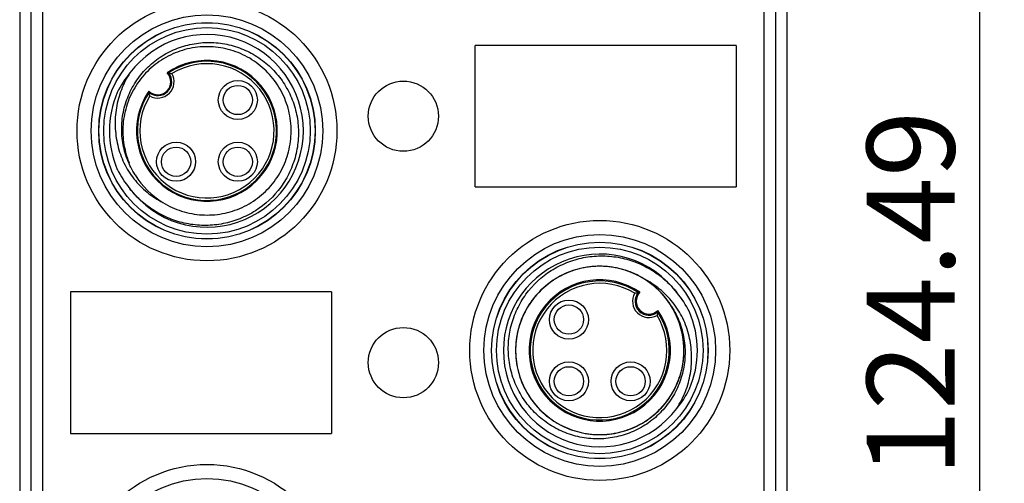
# Model space of a CAD drawing. Units: millimetres. Extents: x -263 to 1223, y 3353 to 4527.
# Drawn here: x -216 to -175, y 4312 to 4331 of the extents above; entities that cross this region are included whole.
import ezdxf

# ---------------------------------------------------------------- set-up
doc = ezdxf.new("R2010")
doc.units = ezdxf.units.MM
doc.header["$PDSIZE"] = -5
doc.layers.get('Defpoints').update_dxf_attribs({"lineweight": 18})
doc.layers.add('DWG', color=7, linetype='Continuous', lineweight=30)
doc.layers.add('尺寸线层', color=3, linetype='Continuous', lineweight=18)
doc.styles.get("Standard").update_dxf_attribs({"font": 'arial.ttf'})
doc.dimstyles.new('YanXiu', dxfattribs={"dimscale": 10, "dimtxt": 0.18, "dimasz": 0.18, "dimexe": 0.05, "dimexo": 0, "dimgap": 0.05, "dimtad": 1, "dimzin": 0, "dimdsep": 46, "dimtxsty": 'Standard', "dimcen": 0.05, "dimdle": 0.36, "dimclrd": 256, "dimclre": 256, "dimclrt": 4, "dimazin": 0, "dimtfac": 1, "dimtmove": 0, "dimatfit": 3, "dimfxl": 1, "dimtolj": 1, "dimarcsym": 0})

# ---------------------------------------------------------------- blocks, each defined once
blk = doc.blocks.new('*X27')
at = {"layer": 'Defpoints', "color": 0, "transparency": 16777216}
for p in [(-186.764, 4382.469), (-176.359, 4382.469), (-186.264, 4257.979)]:
    blk.add_point(p, dxfattribs=at)
at = {"layer": '尺寸线层', "linetype": 'Continuous', "lineweight": -2, "transparency": 16777216}
for p, q in [((-186.764, 4382.469), (-175.359, 4382.469)), ((-176.359, 4261.579), (-176.359, 4378.869)), ((-186.264, 4257.979), (-175.359, 4257.979))]:
    blk.add_line(p, q, dxfattribs=at)
at = {"layer": '尺寸线层', "transparency": 16777216}
for points in [[(-176.959, 4378.869), (-175.759, 4378.869), (-176.359, 4382.469)], [(-176.959, 4261.579), (-175.759, 4261.579), (-176.359, 4257.979)]]:
    blk.add_solid(points, dxfattribs=at)
at = {"layer": '尺寸线层', "color": 4, "transparency": 16777216, "insert": (-179.197, 4320.224), "char_height": 3.6, "width": 24.17143, "attachment_point": 5, "rotation": 90, "bg_fill": 3, "box_fill_scale": 1.1, "bg_fill_color": 256, "bg_fill_true_color": 13158600, "bg_fill_transparency": 0}
blk.add_mtext('\\A1;124.49', dxfattribs=at)

msp = doc.modelspace()

# ---------------------------------------------------------------- linework, layer by layer
at = {"layer": 'DWG', "linetype": 'Continuous'}
for p, q in [((-215.718, 4380.469), (-215.718, 4260.478)), ((-215.264, 4380.015), (-215.264, 4265.899)), ((-214.764, 4265.899), (-214.764, 4380.015)), ((-184.264, 4259.978), (-184.264, 4379.969)), ((-185.218, 4374.585), (-185.218, 4260.205)), ((-184.718, 4260.205), (-184.718, 4374.585)), ((-197.044, 4324.592), (-197.044, 4330.392)), ((-186.35, 4330.392), (-197.044, 4330.392)), ((-186.35, 4330.392), (-186.35, 4324.592)), ((-197.044, 4324.592), (-186.35, 4324.592)), ((-202.938, 4320.292), (-213.632, 4320.292)), ((-213.632, 4320.292), (-213.632, 4314.492)), ((-202.938, 4320.292), (-202.938, 4314.492)), ((-213.632, 4314.492), (-202.938, 4314.492))]:
    msp.add_line(p, q, dxfattribs=at)
for centre, radius in [((-208.041, 4326.892), 5.327), ((-208.041, 4326.892), 4.75), ((-208.041, 4326.892), 4.439), ((-208.041, 4326.892), 4.432), ((-208.041, 4326.892), 4.232), ((-206.776, 4328.156), 0.8), ((-199.991, 4327.492), 1.439), ((-206.776, 4328.156), 0.6), ((-209.306, 4325.627), 0.8), ((-209.306, 4325.627), 0.6), ((-206.776, 4325.627), 0.8), ((-206.776, 4325.627), 0.6), ((-191.941, 4317.892), 5.327), ((-191.941, 4317.892), 4.75), ((-191.941, 4317.892), 4.439), ((-191.941, 4317.892), 4.432), ((-191.941, 4317.892), 4.232), ((-193.206, 4319.156), 0.8), ((-193.206, 4319.156), 0.6), ((-199.991, 4317.392), 1.439), ((-193.206, 4316.627), 0.8), ((-193.206, 4316.627), 0.6), ((-190.676, 4316.627), 0.8), ((-190.676, 4316.627), 0.6), ((-208.041, 4307.892), 5.327), ((-208.041, 4307.892), 4.75)]:
    msp.add_circle(centre, radius, dxfattribs=at)
for centre, radius, start, end in [((-208.041, 4326.892), 3.95, 216.9216, 143.0784), ((-208.041, 4326.892), 2.886, 145.6608, 124.3392), ((-208.041, 4326.892), 2.851, 146.4554, 123.5446), ((-208.041, 4326.892), 2.751, 148.5691, 121.4309), ((-210.056, 4328.907), 0.534, 226.5053, 43.4947), ((-210.056, 4328.907), 0.569, 230.641, 39.359), ((-210.056, 4328.907), 0.669, 240.2465, 29.7535), ((-208.041, 4326.892), 4, 156.7787, 203.2213), ((-208.041, 4326.892), 3.45, 211.5649, 238.4351), ((-191.941, 4317.892), 3.95, 36.9216, 323.0784), ((-191.941, 4317.892), 2.896, 55.4147, 34.5853), ((-191.941, 4317.892), 3.45, 31.5649, 58.4351), ((-191.941, 4317.892), 2.851, 56.4554, 33.5446), ((-191.941, 4317.892), 2.751, 58.5691, 31.4309), ((-189.926, 4319.907), 0.669, 150.2465, 299.7535), ((-189.926, 4319.907), 0.569, 140.641, 309.359), ((-189.926, 4319.907), 0.524, 135.1601, 314.8399), ((-191.941, 4317.892), 4, 336.7787, 23.2213)]:
    msp.add_arc(centre, radius, start, end, dxfattribs=at)
for points, knots in [([(-210.98, 4325.086), (-211.111, 4325.288), (-211.219, 4325.501), (-211.39, 4325.944), (-211.453, 4326.178), (-211.531, 4326.649), (-211.545, 4326.886), (-211.523, 4327.363), (-211.488, 4327.603), (-211.37, 4328.064), (-211.288, 4328.289), (-211.079, 4328.721), (-210.954, 4328.924), (-210.665, 4329.302), (-210.499, 4329.479), (-210.139, 4329.791), (-209.945, 4329.928), (-209.528, 4330.164), (-209.307, 4330.261), (-208.856, 4330.409), (-208.622, 4330.462), (-208.145, 4330.518), (-207.907, 4330.523), (-207.433, 4330.484), (-207.195, 4330.44), (-206.736, 4330.309), (-206.515, 4330.222), (-206.09, 4330.005), (-205.886, 4329.874), (-205.512, 4329.58), (-205.341, 4329.416), (-205.029, 4329.051), (-204.892, 4328.854), (-204.658, 4328.44), (-204.56, 4328.22), (-204.408, 4327.766), (-204.354, 4327.535), (-204.292, 4327.063), (-204.283, 4326.821), (-204.313, 4326.345), (-204.35, 4326.11), (-204.469, 4325.648), (-204.551, 4325.42), (-204.754, 4324.99), (-204.874, 4324.785), (-205.298, 4324.202), (-205.648, 4323.874), (-206.256, 4323.489), (-206.468, 4323.38), (-206.909, 4323.204), (-207.141, 4323.135), (-207.609, 4323.042), (-207.845, 4323.017), (-208.321, 4323.013), (-208.563, 4323.033), (-209.032, 4323.117), (-209.261, 4323.18), (-209.708, 4323.347), (-209.926, 4323.452), (-210.333, 4323.697), (-210.525, 4323.837), (-210.885, 4324.154), (-211.051, 4324.329), (-211.199, 4324.519)], [0, 0, 0, 0, 0.715537, 0.715537, 1.431075, 1.431075, 2.146612, 2.146612, 2.862149, 2.862149, 3.577686, 3.577686, 4.293224, 4.293224, 5.008761, 5.008761, 5.724298, 5.724298, 6.439836, 6.439836, 7.155373, 7.155373, 7.87091, 7.87091, 8.586447, 8.586447, 9.301985, 9.301985, 10.017522, 10.017522, 10.733059, 10.733059, 11.448597, 11.448597, 12.164134, 12.164134, 12.879671, 12.879671, 13.595208, 13.595208, 14.310746, 14.310746, 15.026283, 15.026283, 15.74182, 15.74182, 17.172895, 17.172895, 17.888432, 17.888432, 18.603969, 18.603969, 19.319507, 19.319507, 20.035044, 20.035044, 20.750581, 20.750581, 21.466118, 21.466118, 22.181656, 22.181656, 22.897193, 22.897193, 22.897193, 22.897193]), ([(-209.847, 4323.952), (-209.604, 4323.803), (-209.348, 4323.687), (-208.811, 4323.517), (-208.528, 4323.465), (-208.107, 4323.44), (-207.967, 4323.44), (-207.685, 4323.457), (-207.543, 4323.475), (-207.126, 4323.553), (-206.858, 4323.638), (-206.343, 4323.875), (-206.101, 4324.025), (-205.663, 4324.377), (-205.462, 4324.583), (-205.122, 4325.031), (-204.979, 4325.277), (-204.756, 4325.798), (-204.679, 4326.068), (-204.612, 4326.487), (-204.598, 4326.629), (-204.588, 4326.912), (-204.592, 4327.052), (-204.628, 4327.472), (-204.688, 4327.753), (-204.873, 4328.286), (-204.996, 4328.538), (-205.307, 4329.016), (-205.489, 4329.23), (-205.902, 4329.613), (-206.135, 4329.781), (-206.505, 4329.984), (-206.632, 4330.044), (-206.894, 4330.149), (-207.031, 4330.194), (-207.441, 4330.301), (-207.719, 4330.338), (-208.286, 4330.345), (-208.568, 4330.313), (-209.116, 4330.182), (-209.385, 4330.081), (-209.884, 4329.822), (-210.118, 4329.661), (-210.543, 4329.284), (-210.728, 4329.074), (-210.968, 4328.724), (-211.041, 4328.601), (-211.171, 4328.35), (-211.228, 4328.221), (-211.374, 4327.826), (-211.44, 4327.546), (-211.501, 4326.986), (-211.498, 4326.705), (-211.42, 4326.14), (-211.348, 4325.869), (-211.239, 4325.597), (-211.235, 4325.587), (-211.231, 4325.577)], [0, 0, 0, 0, 0.846263, 0.846263, 1.692526, 1.692526, 2.115657, 2.115657, 2.538789, 2.538789, 3.385052, 3.385052, 4.231315, 4.231315, 5.077578, 5.077578, 5.923841, 5.923841, 6.770103, 6.770103, 7.193235, 7.193235, 7.616366, 7.616366, 8.462629, 8.462629, 9.308892, 9.308892, 10.155155, 10.155155, 11.001418, 11.001418, 11.42455, 11.42455, 11.847681, 11.847681, 12.693944, 12.693944, 13.540207, 13.540207, 14.38647, 14.38647, 15.232733, 15.232733, 16.078996, 16.078996, 16.502127, 16.502127, 16.925259, 16.925259, 17.771522, 17.771522, 18.617784, 18.617784, 19.464047, 19.464047, 19.496206, 19.496206, 19.496206, 19.496206]), ([(-211.199, 4329.265), (-211.34, 4329.046), (-211.457, 4328.818), (-211.644, 4328.34), (-211.713, 4328.088), (-211.798, 4327.58), (-211.813, 4327.325), (-211.794, 4326.811), (-211.76, 4326.551), (-211.641, 4326.053), (-211.556, 4325.811), (-211.331, 4325.344), (-211.194, 4325.126), (-210.876, 4324.725), (-210.692, 4324.539), (-210.294, 4324.212), (-210.079, 4324.07), (-209.847, 4323.952)], [0, 0, 0, 0, 0.771877, 0.771877, 1.543754, 1.543754, 2.315631, 2.315631, 3.087509, 3.087509, 3.859386, 3.859386, 4.631263, 4.631263, 5.40314, 5.40314, 6.175017, 6.175017, 6.175017, 6.175017]), ([(-209.616, 4329.268), (-209.616, 4329.268), (-209.614, 4329.268), (-209.608, 4329.267), (-209.603, 4329.266), (-209.59, 4329.264), (-209.58, 4329.262), (-209.554, 4329.257), (-209.537, 4329.253), (-209.506, 4329.246), (-209.491, 4329.243), (-209.477, 4329.239), (-209.476, 4329.239), (-209.475, 4329.239)], [0, 0, 0, 0, 0.0197072, 0.0197072, 0.0392086, 0.0392086, 0.0683457, 0.0683457, 0.1096355, 0.1096355, 0.1423284, 0.1423284, 0.1438357, 0.1438357, 0.1438357, 0.1438357]), ([(-210.424, 4328.52), (-210.423, 4328.515), (-210.423, 4328.51), (-210.421, 4328.493), (-210.419, 4328.48), (-210.417, 4328.467)], [0, 0, 0, 0, 0.01397477, 0.01397477, 0.05293197, 0.05293197, 0.05293197, 0.05293197]), ([(-210.388, 4328.326), (-210.388, 4328.327), (-210.388, 4328.328), (-210.392, 4328.342), (-210.396, 4328.356), (-210.403, 4328.387), (-210.406, 4328.404), (-210.411, 4328.43), (-210.413, 4328.44), (-210.415, 4328.454), (-210.416, 4328.459), (-210.417, 4328.465), (-210.417, 4328.467), (-210.417, 4328.467)], [0, 0, 0, 0, 0.0015072, 0.0015072, 0.0342002, 0.0342002, 0.0754899, 0.0754899, 0.1046271, 0.1046271, 0.1241285, 0.1241285, 0.1438357, 0.1438357, 0.1438357, 0.1438357]), ([(-189.001, 4319.698), (-188.871, 4319.495), (-188.763, 4319.283), (-188.592, 4318.839), (-188.528, 4318.605), (-188.451, 4318.134), (-188.437, 4317.897), (-188.458, 4317.42), (-188.494, 4317.18), (-188.612, 4316.72), (-188.694, 4316.495), (-188.903, 4316.062), (-189.028, 4315.86), (-189.316, 4315.482), (-189.483, 4315.305), (-189.843, 4314.992), (-190.037, 4314.855), (-190.453, 4314.62), (-190.675, 4314.522), (-191.126, 4314.374), (-191.36, 4314.322), (-191.837, 4314.265), (-192.075, 4314.261), (-192.548, 4314.3), (-192.787, 4314.343), (-193.246, 4314.474), (-193.467, 4314.561), (-193.892, 4314.779), (-194.096, 4314.909), (-194.469, 4315.203), (-194.641, 4315.368), (-194.953, 4315.733), (-195.09, 4315.929), (-195.324, 4316.343), (-195.422, 4316.563), (-195.574, 4317.017), (-195.627, 4317.249), (-195.69, 4317.72), (-195.699, 4317.963), (-195.669, 4318.438), (-195.632, 4318.673), (-195.513, 4319.136), (-195.43, 4319.363), (-195.228, 4319.793), (-195.107, 4319.998), (-194.684, 4320.582), (-194.334, 4320.909), (-193.726, 4321.295), (-193.514, 4321.403), (-193.073, 4321.58), (-192.841, 4321.649), (-192.373, 4321.742), (-192.137, 4321.766), (-191.661, 4321.771), (-191.419, 4321.75), (-190.95, 4321.667), (-190.721, 4321.604), (-190.274, 4321.436), (-190.056, 4321.331), (-189.648, 4321.087), (-189.456, 4320.947), (-189.097, 4320.63), (-188.931, 4320.454), (-188.783, 4320.265)], [0, 0, 0, 0, 0.715537, 0.715537, 1.431075, 1.431075, 2.146612, 2.146612, 2.862149, 2.862149, 3.577686, 3.577686, 4.293224, 4.293224, 5.008761, 5.008761, 5.724298, 5.724298, 6.439836, 6.439836, 7.155373, 7.155373, 7.87091, 7.87091, 8.586447, 8.586447, 9.301985, 9.301985, 10.017522, 10.017522, 10.733059, 10.733059, 11.448597, 11.448597, 12.164134, 12.164134, 12.879671, 12.879671, 13.595208, 13.595208, 14.310746, 14.310746, 15.026283, 15.026283, 15.74182, 15.74182, 17.172895, 17.172895, 17.888432, 17.888432, 18.603969, 18.603969, 19.319507, 19.319507, 20.035044, 20.035044, 20.750581, 20.750581, 21.466118, 21.466118, 22.181656, 22.181656, 22.897193, 22.897193, 22.897193, 22.897193]), ([(-190.135, 4320.831), (-190.378, 4320.981), (-190.634, 4321.097), (-191.169, 4321.266), (-191.453, 4321.319), (-192.015, 4321.352), (-192.298, 4321.335), (-192.857, 4321.23), (-193.125, 4321.144), (-193.511, 4320.967), (-193.637, 4320.899), (-193.878, 4320.75), (-193.993, 4320.669), (-194.322, 4320.404), (-194.522, 4320.198), (-194.863, 4319.748), (-195.004, 4319.504), (-195.227, 4318.98), (-195.305, 4318.708), (-195.393, 4318.151), (-195.402, 4317.863), (-195.364, 4317.443), (-195.343, 4317.304), (-195.284, 4317.027), (-195.245, 4316.889), (-195.105, 4316.488), (-194.981, 4316.236), (-194.747, 4315.88), (-194.662, 4315.766), (-194.479, 4315.55), (-194.381, 4315.449), (-194.071, 4315.163), (-193.836, 4314.995), (-193.341, 4314.726), (-193.077, 4314.622), (-192.526, 4314.48), (-192.247, 4314.444), (-191.823, 4314.441), (-191.68, 4314.449), (-191.399, 4314.482), (-191.26, 4314.507), (-190.85, 4314.607), (-190.581, 4314.708), (-190.082, 4314.972), (-189.851, 4315.132), (-189.426, 4315.513), (-189.241, 4315.726), (-188.925, 4316.193), (-188.794, 4316.45), (-188.65, 4316.846), (-188.61, 4316.981), (-188.547, 4317.257), (-188.523, 4317.398), (-188.48, 4317.821), (-188.486, 4318.102), (-188.566, 4318.664), (-188.642, 4318.939), (-188.855, 4319.46), (-188.996, 4319.711), (-189.33, 4320.165), (-189.525, 4320.371), (-189.964, 4320.733), (-190.201, 4320.884), (-190.584, 4321.067), (-190.717, 4321.121), (-190.986, 4321.21), (-191.122, 4321.246), (-191.536, 4321.329), (-191.822, 4321.351), (-192.386, 4321.324), (-192.664, 4321.277), (-193.21, 4321.112), (-193.468, 4320.998), (-193.952, 4320.709), (-194.179, 4320.532), (-194.478, 4320.234), (-194.571, 4320.129), (-194.746, 4319.906), (-194.827, 4319.787), (-195.045, 4319.423), (-195.159, 4319.166), (-195.324, 4318.623), (-195.373, 4318.342), (-195.401, 4317.78), (-195.379, 4317.492), (-195.269, 4316.94), (-195.18, 4316.67), (-194.936, 4316.157), (-194.785, 4315.919), (-194.516, 4315.591), (-194.418, 4315.486), (-194.213, 4315.292), (-194.105, 4315.201), (-193.766, 4314.95), (-193.515, 4314.809), (-192.993, 4314.594), (-192.722, 4314.519), (-192.157, 4314.437), (-191.876, 4314.431), (-191.314, 4314.487), (-191.033, 4314.551), (-190.636, 4314.695), (-190.507, 4314.751), (-190.255, 4314.879), (-190.131, 4314.951), (-189.779, 4315.188), (-189.567, 4315.373), (-189.187, 4315.795), (-189.024, 4316.028), (-188.76, 4316.526), (-188.658, 4316.795), (-188.523, 4317.342), (-188.49, 4317.625), (-188.492, 4318.193), (-188.528, 4318.472), (-188.633, 4318.883), (-188.677, 4319.02), (-188.781, 4319.283), (-188.84, 4319.411), (-189.041, 4319.782), (-189.208, 4320.016), (-189.589, 4320.432), (-189.804, 4320.615), (-190.28, 4320.929), (-190.533, 4321.054), (-191.065, 4321.241), (-191.346, 4321.302), (-191.767, 4321.34), (-191.907, 4321.344), (-192.19, 4321.336), (-192.333, 4321.322), (-192.752, 4321.257), (-193.023, 4321.18), (-193.546, 4320.959), (-193.792, 4320.816), (-194.242, 4320.477), (-194.449, 4320.277), (-194.803, 4319.839), (-194.954, 4319.597), (-195.192, 4319.081), (-195.278, 4318.813), (-195.357, 4318.396), (-195.375, 4318.254), (-195.393, 4317.972), (-195.393, 4317.831), (-195.369, 4317.41), (-195.317, 4317.126), (-195.148, 4316.588), (-195.031, 4316.331), (-194.733, 4315.845), (-194.557, 4315.625), (-194.154, 4315.23), (-193.925, 4315.056), (-193.561, 4314.843), (-193.435, 4314.779), (-193.175, 4314.667), (-193.04, 4314.619), (-192.633, 4314.5), (-192.355, 4314.455), (-191.787, 4314.433), (-191.504, 4314.458), (-190.953, 4314.574), (-190.68, 4314.668), (-190.301, 4314.853), (-190.178, 4314.923), (-189.942, 4315.076), (-189.827, 4315.162), (-189.501, 4315.436), (-189.31, 4315.642), (-189.061, 4315.986), (-188.985, 4316.108), (-188.849, 4316.355), (-188.789, 4316.483), (-188.632, 4316.875), (-188.559, 4317.153), (-188.484, 4317.712), (-188.481, 4317.995), (-188.544, 4318.561), (-188.61, 4318.835), (-188.808, 4319.364), (-188.941, 4319.619), (-189.181, 4319.966), (-189.268, 4320.077), (-189.456, 4320.289), (-189.557, 4320.39), (-189.876, 4320.67), (-190.108, 4320.828), (-190.614, 4321.089), (-190.88, 4321.187), (-191.429, 4321.315), (-191.715, 4321.346), (-192.138, 4321.339), (-192.278, 4321.328), (-192.558, 4321.289), (-192.698, 4321.261), (-193.109, 4321.15), (-193.37, 4321.045), (-193.741, 4320.838), (-193.862, 4320.761), (-194.09, 4320.594), (-194.198, 4320.504), (-194.506, 4320.216), (-194.691, 4319.994), (-194.995, 4319.52), (-195.118, 4319.265), (-195.301, 4318.726), (-195.357, 4318.45), (-195.391, 4318.028), (-195.394, 4317.884), (-195.382, 4317.601), (-195.352, 4317.321), (-195.289, 4317.046), (-195.208, 4316.775), (-195.159, 4316.64), (-194.989, 4316.251), (-194.846, 4316.009), (-194.498, 4315.559), (-194.299, 4315.358), (-193.856, 4315.008), (-193.61, 4314.859), (-193.224, 4314.686), (-193.093, 4314.637), (-192.823, 4314.553), (-192.684, 4314.52), (-192.265, 4314.445), (-191.984, 4314.43), (-191.56, 4314.46), (-191.418, 4314.479), (-191.141, 4314.533), (-191.004, 4314.568), (-190.603, 4314.699), (-190.342, 4314.822), (-189.865, 4315.122), (-189.645, 4315.3), (-189.252, 4315.712), (-189.084, 4315.938), (-188.874, 4316.306), (-188.811, 4316.434), (-188.702, 4316.696), (-188.61, 4316.962), (-188.55, 4317.238), (-188.508, 4317.518), (-188.496, 4317.661), (-188.485, 4318.084), (-188.512, 4318.365), (-188.636, 4318.92), (-188.731, 4319.187), (-188.984, 4319.691), (-189.144, 4319.931), (-189.419, 4320.25), (-189.517, 4320.351), (-189.727, 4320.541), (-189.838, 4320.631), (-190.186, 4320.875), (-190.434, 4321.008), (-190.831, 4321.161), (-190.967, 4321.205), (-191.241, 4321.273), (-191.38, 4321.299), (-191.799, 4321.35), (-192.087, 4321.35), (-192.646, 4321.281), (-192.921, 4321.212), (-193.452, 4321.006), (-193.7, 4320.873), (-194.046, 4320.629), (-194.158, 4320.539), (-194.367, 4320.348), (-194.466, 4320.247), (-194.649, 4320.034), (-194.734, 4319.922), (-194.891, 4319.685), (-194.963, 4319.562), (-195.153, 4319.183), (-195.247, 4318.918), (-195.371, 4318.361), (-195.397, 4318.08), (-195.382, 4317.516), (-195.339, 4317.231), (-195.225, 4316.825), (-195.179, 4316.692), (-195.07, 4316.431), (-195.006, 4316.303), (-194.796, 4315.934), (-194.627, 4315.708), (-194.333, 4315.401), (-194.227, 4315.304), (-194.008, 4315.126), (-193.894, 4315.044), (-193.536, 4314.82), (-193.275, 4314.698), (-192.739, 4314.524), (-192.461, 4314.469), (-191.893, 4314.43), (-191.612, 4314.446), (-191.195, 4314.52), (-191.056, 4314.554), (-190.785, 4314.638), (-190.653, 4314.688), (-190.268, 4314.861), (-190.023, 4315.01), (-189.58, 4315.361), (-189.382, 4315.561), (-189.034, 4316.012), (-188.89, 4316.256), (-188.665, 4316.773), (-188.584, 4317.049), (-188.514, 4317.465), (-188.5, 4317.605), (-188.488, 4317.888), (-188.491, 4318.031), (-188.525, 4318.454), (-188.582, 4318.73), (-188.714, 4319.118), (-188.761, 4319.236), (-188.814, 4319.35)], [0, 0, 0, 0, 0.847523, 0.847523, 1.695046, 1.695046, 2.542568, 2.542568, 3.390091, 3.390091, 3.813852, 3.813852, 4.237614, 4.237614, 5.085137, 5.085137, 5.932659, 5.932659, 6.780182, 6.780182, 7.627705, 7.627705, 8.051466, 8.051466, 8.475228, 8.475228, 9.322751, 9.322751, 9.746512, 9.746512, 10.170273, 10.170273, 11.017796, 11.017796, 11.865319, 11.865319, 12.712842, 12.712842, 13.136603, 13.136603, 13.560364, 13.560364, 14.407887, 14.407887, 15.25541, 15.25541, 16.102933, 16.102933, 16.950456, 16.950456, 17.374217, 17.374217, 17.797978, 17.797978, 18.645501, 18.645501, 19.493024, 19.493024, 20.340547, 20.340547, 21.188069, 21.188069, 22.035592, 22.035592, 22.459354, 22.459354, 22.883115, 22.883115, 23.730638, 23.730638, 24.578161, 24.578161, 25.425683, 25.425683, 26.273206, 26.273206, 26.696967, 26.696967, 27.120729, 27.120729, 27.968252, 27.968252, 28.815774, 28.815774, 29.663297, 29.663297, 30.51082, 30.51082, 31.358343, 31.358343, 31.782104, 31.782104, 32.205866, 32.205866, 33.053388, 33.053388, 33.900911, 33.900911, 34.748434, 34.748434, 35.595957, 35.595957, 36.019718, 36.019718, 36.443479, 36.443479, 37.291002, 37.291002, 38.138525, 38.138525, 38.986048, 38.986048, 39.833571, 39.833571, 40.681093, 40.681093, 41.104855, 41.104855, 41.528616, 41.528616, 42.376139, 42.376139, 43.223662, 43.223662, 44.071184, 44.071184, 44.918707, 44.918707, 45.342469, 45.342469, 45.76623, 45.76623, 46.613753, 46.613753, 47.461276, 47.461276, 48.308798, 48.308798, 49.156321, 49.156321, 50.003844, 50.003844, 50.427605, 50.427605, 50.851367, 50.851367, 51.698889, 51.698889, 52.546412, 52.546412, 53.393935, 53.393935, 54.241458, 54.241458, 54.665219, 54.665219, 55.088981, 55.088981, 55.936503, 55.936503, 56.784026, 56.784026, 57.631549, 57.631549, 58.05531, 58.05531, 58.479072, 58.479072, 59.326594, 59.326594, 59.750356, 59.750356, 60.174117, 60.174117, 61.02164, 61.02164, 61.869163, 61.869163, 62.716686, 62.716686, 63.564208, 63.564208, 63.98797, 63.98797, 64.411731, 64.411731, 65.259254, 65.259254, 66.106777, 66.106777, 66.954299, 66.954299, 67.378061, 67.378061, 67.801822, 67.801822, 68.649345, 68.649345, 69.073106, 69.073106, 69.496868, 69.496868, 70.344391, 70.344391, 71.191913, 71.191913, 72.039436, 72.039436, 72.463197, 72.463197, 72.886959, 73.31072, 73.31072, 73.734482, 73.734482, 74.582004, 74.582004, 75.429527, 75.429527, 76.27705, 76.27705, 76.700811, 76.700811, 77.124573, 77.124573, 77.972095, 77.972095, 78.395857, 78.395857, 78.819618, 78.819618, 79.667141, 79.667141, 80.514664, 80.514664, 81.362187, 81.362187, 81.785948, 81.785948, 82.209709, 82.633471, 82.633471, 83.057232, 83.057232, 83.904755, 83.904755, 84.752278, 84.752278, 85.5998, 85.5998, 86.023562, 86.023562, 86.447323, 86.447323, 87.294846, 87.294846, 87.718607, 87.718607, 88.142369, 88.142369, 88.989892, 88.989892, 89.837414, 89.837414, 90.684937, 90.684937, 91.108699, 91.108699, 91.53246, 91.53246, 91.956221, 91.956221, 92.379983, 92.379983, 93.227505, 93.227505, 94.075028, 94.075028, 94.922551, 94.922551, 95.346312, 95.346312, 95.770074, 95.770074, 96.617597, 96.617597, 97.041358, 97.041358, 97.465119, 97.465119, 98.312642, 98.312642, 99.160165, 99.160165, 100.007688, 100.007688, 100.431449, 100.431449, 100.85521, 100.85521, 101.702733, 101.702733, 102.550256, 102.550256, 103.397779, 103.397779, 104.245302, 104.245302, 104.669063, 104.669063, 105.092824, 105.092824, 105.940347, 105.940347, 106.317662, 106.317662, 106.317662, 106.317662]), ([(-188.783, 4315.519), (-188.642, 4315.737), (-188.524, 4315.966), (-188.337, 4316.445), (-188.268, 4316.697), (-188.184, 4317.204), (-188.169, 4317.459), (-188.188, 4317.976), (-188.222, 4318.233), (-188.341, 4318.731), (-188.427, 4318.976), (-188.652, 4319.442), (-188.788, 4319.658), (-189.107, 4320.06), (-189.291, 4320.246), (-189.689, 4320.572), (-189.903, 4320.714), (-190.135, 4320.831)], [0, 0, 0, 0, 0.771876, 0.771876, 1.543753, 1.543753, 2.315629, 2.315629, 3.087505, 3.087505, 3.859382, 3.859382, 4.631258, 4.631258, 5.403134, 5.403134, 6.17501, 6.17501, 6.17501, 6.17501]), ([(-190.506, 4320.239), (-190.476, 4320.247), (-190.444, 4320.254), (-190.39, 4320.264), (-190.366, 4320.268), (-190.366, 4320.268)], [0, 0, 0, 0, 0.0719154, 0.0719154, 0.1438308, 0.1438308, 0.1438308, 0.1438308]), ([(-190.297, 4320.276), (-190.307, 4320.275), (-190.317, 4320.274), (-190.34, 4320.271), (-190.353, 4320.27), (-190.366, 4320.268)], [0, 0, 0, 0, 0.03000945, 0.03000945, 0.06917347, 0.06917347, 0.06917347, 0.06917347]), ([(-189.565, 4319.467), (-189.565, 4319.467), (-189.565, 4319.465), (-189.566, 4319.459), (-189.567, 4319.454), (-189.569, 4319.44), (-189.571, 4319.43), (-189.576, 4319.404), (-189.579, 4319.387), (-189.586, 4319.356), (-189.59, 4319.342), (-189.593, 4319.328), (-189.594, 4319.327), (-189.594, 4319.326)], [0, 0, 0, 0, 0.0197072, 0.0197072, 0.0392086, 0.0392086, 0.0683457, 0.0683457, 0.1096355, 0.1096355, 0.1423284, 0.1423284, 0.1438357, 0.1438357, 0.1438357, 0.1438357])]:
    msp.add_open_spline(points, degree=3, knots=knots, dxfattribs=at)
for points in [[(-211.199, 4329.265), (-211.403, 4329.02), (-211.575, 4328.754), (-211.717, 4328.469)], [(-209.616, 4329.268), (-209.633, 4329.27), (-209.651, 4329.273), (-209.669, 4329.275)], [(-211.717, 4325.315), (-211.575, 4325.029), (-211.403, 4324.764), (-211.199, 4324.519)], [(-188.265, 4319.469), (-188.407, 4319.754), (-188.579, 4320.02), (-188.783, 4320.265)], [(-189.565, 4319.467), (-189.561, 4319.489), (-189.559, 4319.512), (-189.556, 4319.536)], [(-188.783, 4315.519), (-188.579, 4315.763), (-188.407, 4316.029), (-188.265, 4316.315)]]:
    msp.add_open_spline(points, degree=3, dxfattribs=at)

# ---------------------------------------------------------------- next in the draw order: dimensions: what is measured, and where the dimension line sits
at = {"layer": '尺寸线层', "color": 3}
dim = msp.add_linear_dim(base=(-176.359, 4382.469), p1=(-186.264, 4257.979), p2=(-186.764, 4382.469), angle=270, dimstyle='YanXiu', override={"dimscale": 20, "dimsah": 1, "dimtfill": 1, "dimtzin": 8, "dimarcsym": 1}, dxfattribs=at)
dim.commit()
dim.dimension.update_dxf_attribs({"geometry": '*X27', "text_midpoint": (-179.197, 4320.224)})

doc.saveas('drawing.dxf')
